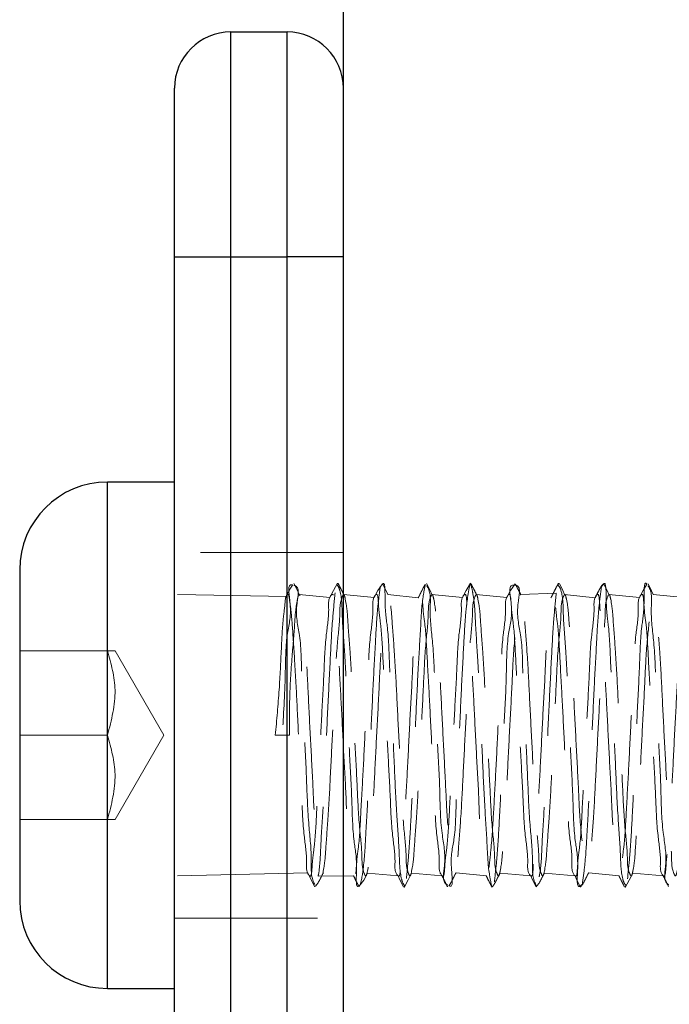
# Model space of a CAD drawing. Units: millimetres. Extents: x 0 to 842, y 0 to 595.
# Drawn here: x 433 to 445, y 312 to 330 of the extents above; entities that cross this region are included whole.
import ezdxf

# ---------------------------------------------------------------- set-up
doc = ezdxf.new("R2010")
doc.units = ezdxf.units.MM
doc.header["$LTSCALE"] = 20
doc.linetypes.add('HIDDEN', pattern=[0.1905, 0.127, -0.0635])

msp = doc.modelspace()

# ---------------------------------------------------------------- linework, layer by layer
at = {"color": 7, "linetype": 'Continuous', "lineweight": 25}
for p, q in [((439.0774174, 301.5669825), (439.0774174, 342.0000764)), ((437.0774133, 325.5000802), (437.0774133, 329.5000734)), ((437.0774133, 329.5000734), (438.0774302, 329.5000734)), ((438.0774302, 325.5000802), (438.0774302, 329.5000734)), ((436.0774262, 325.5000802), (436.0774262, 328.5000714)), ((436.0774262, 325.5000802), (437.0774133, 325.5000802)), ((436.0774262, 301.5525582), (436.0774262, 325.5000802)), ((437.0820029, 301.539624), (437.0774133, 325.5000802)), ((437.0774133, 325.5000802), (438.0774302, 325.5000802)), ((438.076417, 301.5444371), (438.0774302, 325.5000802)), ((439.0774174, 325.5000802), (438.0774302, 325.5000802)), ((436.0774262, 321.5000721), (434.8874195, 321.5000721)), ((433.3274169, 319.9400696), (433.3274169, 314.0600714)), ((434.8874195, 312.5000688), (436.0774262, 312.5000688))]:
    msp.add_line(p, q, dxfattribs=at)
at = {"color": 7, "linetype": 'HIDDEN', "lineweight": 18}
for p, q in [((437.0774133, 325.5000802), (437.0774133, 329.5000734)), ((438.0774302, 325.5000802), (438.0774302, 329.5000734)), ((436.0774262, 325.5000802), (437.0774133, 325.5000802)), ((437.0820029, 301.539624), (437.0774133, 325.5000802)), ((437.0774133, 325.5000802), (438.0774302, 325.5000802)), ((437.0774133, 325.5000802), (437.0820327, 301.539624)), ((437.0774133, 325.5000802), (437.0820327, 301.539624)), ((438.0774302, 325.5000802), (438.0731387, 301.5443924)), ((438.0774302, 325.5000802), (438.0731387, 301.5443924)), ((438.076417, 301.5444371), (438.0774302, 325.5000802)), ((439.0774174, 325.5000802), (438.0774302, 325.5000802)), ((434.8874195, 318.5065779), (434.8874195, 321.5000721)), ((434.8874195, 321.5000721), (434.8874195, 318.5065779)), ((439.0774174, 320.2500733), (436.0774262, 320.2500733)), ((438.1990535, 319.6640852), (438.1990535, 319.6640852)), ((438.9715595, 319.7043332), (438.9647646, 319.6763935)), ((439.7493703, 319.6575436), (439.7317274, 319.6352216)), ((440.5561788, 319.6576032), (440.5561788, 319.6576032)), ((441.3366122, 319.7029325), (441.3206382, 319.6587058)), ((442.899297, 319.7038117), (442.8898199, 319.6634444)), ((443.6763627, 319.654921), (443.659435, 319.6310046)), ((444.4880588, 319.6529093), (444.4880588, 319.6529093)), ((438.0709929, 319.4686266), (436.1274345, 319.5000681)), ((438.8379557, 319.448525), (438.2929904, 319.5000681)), ((439.6227701, 319.4469454), (439.0786989, 319.5000681)), ((440.4054983, 319.4407764), (439.8644073, 319.5000681)), ((441.1938293, 319.4462302), (440.6501157, 319.5000681)), ((441.9811768, 319.4491061), (441.4358241, 319.5000681)), ((442.8570671, 319.5241037), (442.2215326, 319.5000681)), ((443.5494943, 319.4432947), (443.007241, 319.5000681)), ((444.3382723, 319.4490316), (443.7929494, 319.5000681)), ((445.1221032, 319.4456937), (444.5786877, 319.5000681)), ((434.8874195, 318.500081), (433.3274169, 318.500081)), ((434.8874195, 318.500081), (435.0214107, 318.500081)), ((434.8874195, 318.500081), (435.0214107, 318.500081)), ((435.8874364, 317.0000705), (435.0214107, 318.500081)), ((434.8874195, 317.0000705), (433.3274169, 317.0000705)), ((435.0214107, 315.5000749), (435.8874364, 317.0000705)), ((437.8673537, 317.0000705), (438.1173356, 317.0000705)), ((433.3274169, 315.5000749), (434.8874195, 315.5000749)), ((435.0214107, 315.5000749), (434.8874195, 315.5000749)), ((434.8874195, 315.4970946), (434.8874195, 312.5058504)), ((434.8874195, 315.4970946), (434.8874195, 312.5000688)), ((436.1274345, 314.5000729), (438.4431345, 314.5552817)), ((438.6277897, 314.4950363), (439.2631454, 314.5000729)), ((439.5035012, 314.5507964), (440.0488539, 314.5000729)), ((440.289597, 314.551467), (440.8345623, 314.5000729)), ((441.0783453, 314.5577105), (441.6202707, 314.5000729)), ((441.8605668, 314.5506474), (442.406009, 314.5000729)), ((442.6467819, 314.5515266), (443.1917174, 314.5000729)), ((443.4355004, 314.5576807), (443.9774258, 314.5000729)), ((444.2176325, 314.5505133), (444.763164, 314.5000729)), ((438.5696752, 314.3457117), (438.5696752, 314.3457117)), ((439.3776162, 314.34069), (439.3540723, 314.3103066)), ((440.1635332, 314.3309745), (440.1540859, 314.295167)), ((440.9287972, 314.3384102), (440.9287972, 314.3384102)), ((441.7110188, 314.3107834), (441.7167706, 314.3002781)), ((443.3215959, 314.3520149), (443.3094366, 314.3424484)), ((444.0918071, 314.3314811), (444.0818233, 314.2951074)), ((444.8543591, 314.3415096), (444.8543591, 314.3415096)), ((436.0774262, 313.7500676), (439.0774174, 313.7500676))]:
    msp.add_line(p, q, dxfattribs=at)
at = {"color": 8, "linetype": 'Continuous', "lineweight": 25}
for p, q in [((434.8874195, 317.0000705), (434.8874195, 321.5000721)), ((434.8874195, 312.5000688), (434.8874195, 317.0000705))]:
    msp.add_line(p, q, dxfattribs=at)
at = {"color": 7, "linetype": 'HIDDEN', "lineweight": 18, "flags": 128}
for points in [[(438.2929904, 319.5000681), (438.2619662, 319.5726367), (438.1989641, 319.6960333)], [(438.9715595, 319.7043332), (438.9014347, 319.5728007), (438.8379557, 319.448525)], [(439.7736294, 319.689432), (439.6861298, 319.5710125), (439.6227701, 319.4469454)], [(439.8644073, 319.5000681), (439.8367209, 319.5658865), (439.7736294, 319.689432)], [(440.6501157, 319.5000681), (440.6190319, 319.5728007), (440.5560298, 319.6962121)], [(441.3366122, 319.7029325), (441.257338, 319.5705655), (441.1938293, 319.4462302)], [(442.1307845, 319.6894469), (442.0445962, 319.5732775), (441.9811768, 319.4491061)], [(443.007241, 319.5000681), (442.9760976, 319.5729497), (442.9130955, 319.6963611)], [(443.7929494, 319.5000681), (443.762253, 319.5721599), (443.6991317, 319.6957948)], [(444.4651706, 319.6865114), (444.4017215, 319.5732775), (444.3382723, 319.4490316)], [(444.5786877, 319.5000681), (444.5510013, 319.5659461), (444.4879098, 319.6894767)], [(438.4431345, 314.5552817), (438.5064645, 314.4312444), (438.5698242, 314.3071624)], [(439.3540723, 314.3103066), (439.4404991, 314.4274297), (439.5035012, 314.5507964)], [(440.0488539, 314.5000729), (440.0794311, 314.4283238), (440.1429398, 314.3039587)], [(440.1540859, 314.295167), (440.2264757, 314.4278767), (440.289597, 314.551467)], [(442.406009, 314.5000729), (442.4351556, 314.4310358), (442.4986644, 314.3066409)], [(443.1917174, 314.5000729), (443.2233078, 314.4266101), (443.286757, 314.3023642)], [(444.0818233, 314.2951074), (444.1546304, 314.4271317), (444.2176325, 314.5505133)]]:
    msp.add_lwpolyline(points, dxfattribs=at)
at = {"color": 7, "linetype": 'Continuous', "lineweight": 25}
for centre, radius, start, end in [((437.0774399, 328.5000598), 1.0000137, 90.00152125, 179.99933252), ((438.0774037, 328.5000598), 1.0000137, 0.00066748, 89.99847875), ((434.8874453, 319.9400437), 1.5600285, 90.00095095, 179.99904905), ((434.8874453, 314.0600973), 1.5600285, 180.00095095, 269.99904905)]:
    msp.add_arc(centre, radius, start, end, dxfattribs=at)
at = {"color": 7, "linetype": 'HIDDEN', "lineweight": 18}
for points, knots in [([(440.1635332, 314.3309745), (440.1317426, 314.3694579), (440.0772929, 314.5438727), (440.0729586, 314.9567222), (440.0187229, 315.6030131), (439.984759, 316.4093438), (439.9445307, 317.2910263), (439.8998549, 318.1034755), (439.8763556, 318.9021658), (439.805116, 319.22306), (439.821822, 319.7590754), (439.7579903, 319.6696233), (439.7493703, 319.6575436)], [0, 0, 0, 0, 0.0204578843, 0.101096561, 0.2259737103, 0.3811126358, 0.5490413271, 0.7108222506, 0.8482038255, 0.9457342431, 0.9926718459, 1, 1, 1, 1]), ([(444.0918071, 314.3314811), (444.0585812, 314.3759399), (444.0058209, 314.5523873), (444.0002432, 314.9677165), (443.9466735, 315.6184811), (443.912467, 316.4271843), (443.8720595, 317.3094041), (443.8283397, 318.1200777), (443.8020112, 318.9150179), (443.7373817, 319.2325067), (443.7445021, 319.7625668), (443.6852616, 319.6689792), (443.6763627, 319.654921)], [0, 0, 0, 0, 0.02026128141, 0.10193748693, 0.22764679704, 0.38329243678, 0.55133363923, 0.71281354413, 0.84951950002, 0.94608412047, 0.99190101838, 1, 1, 1, 1]), ([(444.4651706, 319.6865114), (444.4640686, 319.6881654), (444.4165459, 319.7594903), (444.4289606, 319.2144566), (444.3600004, 318.9299126), (444.3358637, 318.1217776), (444.2908389, 317.3170692), (444.2529046, 316.4331037), (444.2113834, 315.6256085), (444.1771667, 314.9697797), (444.139081, 314.596534), (444.1240532, 314.4492599)], [0, 0, 0, 0, 0.0011092785, 0.0478368606, 0.1468203319, 0.2871684339, 0.4530920707, 0.6258823289, 0.7860545843, 0.9155821367, 1, 1, 1, 1]), ([(438.1762249, 319.6698966), (438.1738341, 319.6705429), (438.0753433, 319.6971656), (438.1798857, 319.1837445), (438.0518427, 318.8086891), (438.0496313, 317.948548), (438.0138395, 317.3559539), (437.9923446, 317.0000705)], [0, 0, 0, 0, 0.0027261175, 0.1123046775, 0.3232180465, 0.5935573774, 1, 1, 1, 1]), ([(438.1762249, 319.6698966), (438.1551269, 319.6500969), (438.1128197, 319.5672105), (438.0704883, 319.4843364), (438.0493267, 319.4429072)], [0, 0, 0, 0, 0.5000950734, 1, 1, 1, 1]), ([(438.5696752, 314.3457117), (438.5625474, 314.3589236), (438.4950564, 314.4840236), (438.52326, 314.8552578), (438.449253, 315.4500201), (438.4232584, 316.235119), (438.3826237, 317.1046587), (438.3304696, 317.9479574), (438.3316411, 318.7353135), (438.1981479, 319.1979545), (438.3108094, 319.6379785), (438.2032308, 319.6631093), (438.1990535, 319.6640852)], [0, 0, 0, 0, 0.0083933117, 0.079474363, 0.1976307785, 0.3496383286, 0.5184127897, 0.6849848802, 0.830584171, 0.9388131422, 0.9976240967, 1, 1, 1, 1]), ([(439.3776162, 314.34069), (439.3685411, 314.3313092), (439.2913603, 314.2515276), (439.3316266, 314.7927457), (439.2443984, 315.1282805), (439.227696, 315.9315644), (439.1807243, 316.748902), (439.1408563, 317.6291287), (439.1078615, 318.4306897), (439.0509987, 319.0670404), (439.0513348, 319.4688077), (438.9951884, 319.6327207), (438.9647646, 319.6763935)], [0, 0, 0, 0, 0.006591964, 0.0560630317, 0.1558895773, 0.295049513, 0.4578858792, 0.6260262375, 0.7805097874, 0.9039411077, 0.9825187289, 1, 1, 1, 1]), ([(439.0786989, 319.5000681), (439.0899621, 319.4899094), (439.0478692, 319.5723067), (439.0058004, 319.6547163), (438.9847619, 319.6959289)], [0, 0, 0, 0, 0.4999043812, 1, 1, 1, 1]), ([(439.7317274, 319.6352216), (439.7165595, 319.5182542), (439.6752078, 319.19937), (439.6440822, 318.6118659), (439.602095, 317.8438414), (439.5628276, 316.980343), (439.5237453, 316.1190436), (439.4815475, 315.3574691), (439.45102, 314.7797713), (439.4091034, 314.4686794), (439.3776162, 314.34069)], [0, 0, 0, 0, 0.0668515474, 0.1822549846, 0.3333114496, 0.5030148898, 0.6722876921, 0.8220871709, 0.9355466704, 1, 1, 1, 1]), ([(440.5323667, 319.682801), (440.5177697, 319.6077716), (440.4703349, 319.3639556), (440.4476176, 318.8700179), (440.4024728, 318.1649497), (440.3647744, 317.3270761), (440.3247204, 316.4526858), (440.2836918, 315.6402402), (440.2492765, 314.9807982), (440.2113153, 314.6042652), (440.196286, 314.4551906)], [0, 0, 0, 0, 0.0437230263, 0.1420824876, 0.2822694648, 0.4485204638, 0.6220820167, 0.7833800353, 0.9142371119, 1, 1, 1, 1]), ([(440.5323667, 319.682801), (440.5112493, 319.6478267), (440.468965, 319.5649934), (440.4266505, 319.4821755), (440.4054983, 319.4407764)], [0, 0, 0, 0, 0.5001189108, 1, 1, 1, 1]), ([(440.9287972, 314.3384102), (440.9238399, 314.3411578), (440.8224857, 314.3973346), (440.9199367, 314.8001531), (440.7981793, 315.3052405), (440.7937519, 316.0853454), (440.7438151, 316.9361614), (440.7015424, 317.8019109), (440.678977, 318.5832083), (440.5973667, 319.1636329), (440.6370924, 319.5325525), (440.5632039, 319.6467459), (440.5561788, 319.6576032)], [0, 0, 0, 0, 0.0031478069, 0.0643581069, 0.17455657, 0.3214626868, 0.4885303847, 0.6569343489, 0.8077625548, 0.9240452547, 0.992778411, 1, 1, 1, 1]), ([(441.3206382, 319.6587058), (441.279303, 319.4498646), (441.2401511, 319.0963177), (441.2069906, 318.4649545), (441.1647905, 317.6711885), (441.1288124, 316.791754), (441.0771417, 315.9707509), (441.072376, 315.1591559), (440.9571259, 314.8154981), (441.0368531, 314.2747018), (440.9536634, 314.3239227), (440.9522219, 314.3247756)], [0, 0, 0, 0, 0.0778162442, 0.2020419096, 0.3587966686, 0.5304368489, 0.6976130323, 0.8414608581, 0.9457938774, 0.9990606792, 1, 1, 1, 1]), ([(441.4358241, 319.5000681), (441.447147, 319.4898498), (441.4050541, 319.5722471), (441.3629853, 319.6546567), (441.3419468, 319.6958693)], [0, 0, 0, 0, 0.4999043812, 1, 1, 1, 1]), ([(441.7110188, 314.3107834), (441.697803, 314.388658), (441.6494942, 314.6083592), (441.6312572, 315.0738176), (441.5840484, 315.7616419), (441.5476495, 316.5912653), (441.5057245, 317.4661463), (441.4699025, 318.2893863), (441.4212929, 318.9645665), (441.4059083, 319.4158108), (441.3553013, 319.6240842), (441.342066, 319.6785542)], [0, 0, 0, 0, 0.03405800811, 0.125628685, 0.25927397398, 0.41998062892, 0.58962396821, 0.74906319626, 0.88033304531, 0.96870337275, 1, 1, 1, 1]), ([(442.1308441, 319.6651729), (442.1041588, 319.66797), (441.9991368, 319.680725), (442.1097618, 319.1904494), (441.9757315, 318.7814115), (441.97815, 317.9826832), (441.9241832, 317.1492634), (441.888934, 316.2744813), (441.8463949, 315.4885491), (441.8139162, 314.870666), (441.7741192, 314.527729), (441.7590005, 314.3974486)], [0, 0, 0, 0, 0.0021103231, 0.0588301072, 0.1658935248, 0.3114053316, 0.4789804362, 0.6497262601, 0.8044165232, 0.9256985433, 1, 1, 1, 1]), ([(442.2215326, 319.5000681), (442.2358854, 319.4836013), (442.1938321, 319.565929), (442.1518031, 319.648269), (442.1307845, 319.6894469)], [0, 0, 0, 0, 0.4999042965, 1, 1, 1, 1]), ([(442.4986644, 314.3066409), (442.490963, 314.3601545), (442.4255073, 314.490233), (442.4490243, 314.8638404), (442.3779841, 315.4643702), (442.350688, 316.2513489), (442.3106168, 317.1229374), (442.2577114, 317.962327), (442.2607264, 318.7552142), (442.1236817, 319.1939132), (442.2398919, 319.6555814), (442.1336093, 319.6649297), (442.1308441, 319.6651729)], [0, 0, 0, 0, 0.0093602906, 0.0814464083, 0.2003956049, 0.3529550977, 0.5219663247, 0.6883764224, 0.833416074, 0.9407569253, 0.998458655, 1, 1, 1, 1]), ([(442.899297, 319.7038117), (442.868842, 319.6488298), (442.8266005, 319.5660694), (442.7843226, 319.4833276), (442.7631898, 319.4419685)], [0, 0, 0, 0, 0.5001428238, 1, 1, 1, 1]), ([(443.3094366, 314.3424484), (443.2988872, 314.3332009), (443.2130016, 314.2579142), (443.2643029, 314.7965657), (443.1700205, 315.1441832), (443.1561549, 315.9470552), (443.1083225, 316.7671855), (443.0685113, 317.6461757), (443.0360668, 318.4453924), (442.9778861, 319.0770675), (442.9805697, 319.4745903), (442.9232871, 319.6342796), (442.8898199, 319.6634444)], [0, 0, 0, 0, 0.0070857327, 0.057687092, 0.158464205, 0.2982716375, 0.4613696418, 0.6293667274, 0.7833288862, 0.9059576506, 0.9835617234, 1, 1, 1, 1]), ([(443.659435, 319.6310046), (443.6442739, 319.5121774), (443.6031669, 319.1899969), (443.5718248, 318.598355), (443.5298825, 317.8275939), (443.490654, 316.9630107), (443.4515208, 316.1024718), (443.4092422, 315.3436196), (443.3790294, 314.7702916), (443.3368011, 314.4627511), (443.3215959, 314.3520149)], [0, 0, 0, 0, 0.06790043048, 0.18410102854, 0.3356874827, 0.50562628308, 0.67477234137, 0.82405280939, 0.93664667732, 1, 1, 1, 1]), ([(443.6991317, 319.6957948), (443.6553447, 319.6505437), (443.6130206, 319.5676309), (443.5706664, 319.4847335), (443.5494943, 319.4432947)], [0, 0, 0, 0, 0.5001187978, 1, 1, 1, 1]), ([(444.8543591, 314.3415096), (444.8501432, 314.3444797), (444.7545262, 314.4118409), (444.8439165, 314.8020609), (444.7279181, 315.3218633), (444.7207843, 316.1002178), (444.6720157, 316.9537615), (444.6286715, 317.8179622), (444.6085126, 318.5982974), (444.5214569, 319.171066), (444.5690903, 319.5383909), (444.4935914, 319.6450903), (444.4880588, 319.6529093)], [0, 0, 0, 0, 0.0028782294, 0.0652773686, 0.1765258962, 0.3242360215, 0.4918438181, 0.6604841782, 0.8111368697, 0.9268330964, 0.9946382943, 1, 1, 1, 1]), ([(437.8673537, 317.0000705), (437.8926531, 317.2706407), (437.9404898, 317.7822398), (437.9720159, 318.4843874), (437.9986455, 319.0259609), (438.0401185, 319.3228666), (438.0493267, 319.4429072)], [0, 0, 0, 0, 0.33401827078, 0.63156781942, 0.86418793384, 1, 1, 1, 1]), ([(438.0709929, 319.4686266), (438.0755867, 319.4812452), (438.0999338, 319.5481239), (438.1535705, 319.178828), (438.1700419, 318.9330701), (438.2180454, 318.2522588), (438.2545595, 317.5322435), (438.2935895, 316.7149853), (438.3398318, 315.9437351), (438.359559, 315.2797174), (438.438451, 314.8319797), (438.4121387, 314.5694864), (438.5097827, 314.4636555), (438.5272123, 314.8193685), (438.5740322, 315.0681989), (438.6064896, 315.7474355), (438.6488152, 316.4680388), (438.6860689, 317.2851198), (438.732775, 318.056408), (438.752382, 318.720439), (438.8313414, 319.1681323), (438.8049567, 319.4306968), (438.9026544, 319.5364614), (438.9200463, 319.1808107), (438.9668994, 318.9319562), (438.9993388, 318.2527393), (439.0416706, 317.5321302), (439.0789245, 316.7150532), (439.1256232, 315.9437565), (439.1452528, 315.2797436), (439.2241643, 314.8319954), (439.1978436, 314.5694903), (439.2954911, 314.4636555), (439.3129208, 314.8193685), (439.3597401, 315.0681989), (439.3922011, 315.7474353), (439.434509, 316.4680401), (439.4718354, 317.2851172), (439.5184519, 318.0564112), (439.5381469, 318.7204354), (439.6170437, 319.1681337), (439.5906652, 319.4306969), (439.6883628, 319.5364613), (439.7057561, 319.1807939), (439.7526046, 318.9319368), (439.7850512, 318.25271), (439.8273636, 317.5321038), (439.8646913, 316.715036), (439.9113014, 315.9437335), (439.9310149, 315.2797322), (440.0098664, 314.831983), (439.983552, 314.5694909), (440.0811959, 314.4636589), (440.0986353, 314.8193561), (440.1454446, 315.0681808), (440.1779115, 315.7474102), (440.2202169, 316.4680103), (440.2575437, 317.2850874), (440.3041615, 318.0563862), (440.3238532, 318.7204159), (440.4027553, 319.1681231), (440.3763701, 319.4306929), (440.4740712, 319.5364614), (440.4914639, 319.1808023), (440.5383143, 318.9319465), (440.5707594, 318.2527249), (440.6130714, 317.5321132), (440.6504044, 316.715044), (440.6969923, 315.9437278), (440.7167703, 315.2797661), (440.7954852, 314.8319291), (440.7693556, 314.5695547), (440.86687, 314.4636161), (440.8844546, 314.8194161), (440.9310892, 315.0681722), (440.963645, 315.7474462), (441.0059161, 316.4680374), (441.0432595, 317.2851149), (441.0898517, 318.0564216), (441.1096089, 318.7204065), (441.1883708, 319.1681933), (441.1621771, 319.4306324), (441.2597418, 319.5365008), (441.2772878, 319.1807649), (441.3239646, 318.9319588), (441.3564421, 318.2528823), (441.3990218, 317.5313983), (441.4351221, 316.7179904), (441.4860061, 315.9340288), (441.4934762, 315.3062648), (441.5991999, 314.7789636), (441.5361159, 314.6252868), (441.6192749, 314.4941206), (441.620261, 314.5001915), (441.6202707, 314.5002517)], [0, 0, 0, 0, 0.0007559734, 0.0040066601, 0.0130593083, 0.0269680565, 0.0441754899, 0.0627436531, 0.0805793232, 0.0956727585, 0.1063292909, 0.111382387, 0.1117828137, 0.1150333114, 0.1240859596, 0.1379947077, 0.1552021412, 0.1737703043, 0.1916059745, 0.2066994098, 0.2173559422, 0.2224093618, 0.2228095531, 0.2260597355, 0.2351120562, 0.2490208043, 0.2662282378, 0.2847964009, 0.3026320711, 0.3177255064, 0.3283823667, 0.3334357864, 0.3338362131, 0.3370867108, 0.346139359, 0.3600481071, 0.3772555406, 0.3958237368, 0.4136593725, 0.4287528485, 0.4394093233, 0.4444627429, 0.4448629342, 0.4481131165, 0.4571660922, 0.4710748403, 0.4882822738, 0.5068501412, 0.5246857769, 0.5397795815, 0.5504357283, 0.5554891479, 0.5558895746, 0.559139757, 0.5681924051, 0.5821008248, 0.5993082583, 0.6178764545, 0.6357120902, 0.6508058948, 0.6614623696, 0.6665161127, 0.666916304, 0.6701664864, 0.6792191346, 0.6931278827, 0.7103353162, 0.7289035124, 0.7467391481, 0.7618326241, 0.7724890989, 0.7775426401, 0.7779426069, 0.7811932937, 0.790245874, 0.8041546222, 0.8213620556, 0.8399302518, 0.8577658875, 0.8728593636, 0.8835158383, 0.8885693795, 0.8889691107, 0.8922194821, 0.9012717349, 0.9151804831, 0.9323879165, 0.950955784, 0.9687914197, 0.9838852243, 0.994542027, 0.9995955682, 0.9999959949, 1, 1, 1, 1]), ([(438.1173356, 317.0000705), (438.1172347, 317.2141451), (438.1170132, 317.6844368), (438.1575363, 318.3350754), (438.2152272, 318.9707248), (438.2235655, 319.2410415), (438.2882754, 319.5516091), (438.3624735, 319.2913751), (438.3634321, 319.01843), (438.4202002, 318.4198252), (438.4524703, 317.7126359), (438.4936017, 316.9066467), (438.5367841, 316.1131272), (438.5641598, 315.4308483), (438.6298851, 314.89391), (438.6183264, 314.6404874), (438.6944621, 314.4678312), (438.7497213, 314.7290734), (438.7600358, 314.9681392), (438.8114672, 315.5860641), (438.8458515, 316.2855944), (438.8863127, 317.0940227), (438.9296619, 317.8868946), (438.9570375, 318.5693043), (439.022675, 319.106254), (439.011264, 319.3596206), (439.0873017, 319.5323102), (439.1426042, 319.2710665), (439.1528705, 319.0320289), (439.2043302, 318.4140982), (439.2387039, 317.7145777), (439.2791633, 316.906147), (439.3225314, 316.1132735), (439.3498487, 315.4308495), (439.415622, 314.8939155), (439.4040744, 314.6405156), (439.4801969, 314.4678279), (439.5353931, 314.7290879), (439.5457688, 314.9681312), (439.5971653, 315.5860676), (439.6315633, 316.2855931), (439.6720206, 317.0940237), (439.7153694, 317.8868978), (439.7427504, 318.569317), (439.8084813, 319.1062378), (439.7969141, 319.3596469), (439.8730534, 319.5323044), (439.9282531, 319.2710589), (439.9386114, 319.0320125), (439.9900737, 318.4140769), (440.0244029, 317.7145461), (440.064865, 316.9061163), (440.1082739, 316.1132504), (440.1355968, 315.4308277), (440.2013365, 314.8939076), (440.1897683, 314.6404941), (440.2659076, 314.4678365), (440.3211057, 314.7290745), (440.3314674, 314.9681185), (440.3829267, 315.586044), (440.4172578, 316.2855699), (440.4577195, 317.0939999), (440.5011279, 317.8868707), (440.5284503, 318.5692985), (440.594193, 319.1062231), (440.58262, 319.359641), (440.6587618, 319.5323044), (440.7139599, 319.2710665), (440.7243212, 319.0320224), (440.7757841, 318.4140918), (440.8100988, 317.71456), (440.8506259, 316.9061283), (440.8939699, 316.1132544), (440.9213073, 315.430827), (440.9870452, 314.8939095), (440.975476, 314.6404916), (441.051619, 314.4678326), (441.1068048, 314.7290912), (441.117182, 314.9681339), (441.1686349, 315.5860756), (441.2029542, 316.2856103), (441.2434794, 317.0940375), (441.2868243, 317.8869066), (441.3141625, 318.5693278), (441.3798966, 319.1062436), (441.3683335, 319.3596527), (441.4444702, 319.5323044), (441.4996683, 319.2710664), (441.5100292, 319.0320262), (441.5614935, 318.4141019), (441.5958063, 317.7145746), (441.6363375, 316.9061495), (441.6796665, 316.1132698), (441.7070521, 315.4308603), (441.7726724, 314.8938937), (441.7612882, 314.6405417), (441.8373085, 314.467822), (441.8926121, 314.7290857), (441.9028239, 314.9681344), (441.9543721, 315.5860642), (441.988653, 316.2855959), (442.0291906, 317.094022), (442.0725318, 317.8868984), (442.0998729, 318.5693138), (442.1655983, 319.1062504), (442.1541263, 319.3596251), (442.2301683, 319.5323141), (442.2854604, 319.271052), (442.2956821, 319.0320087), (442.3472249, 318.4140758), (442.3815064, 317.7145452), (442.4220508, 316.9061143), (442.4653661, 316.1132354), (442.492782, 315.430826), (442.5584451, 314.8938874), (442.5469814, 314.6405184), (442.6230195, 314.4678307), (442.678324, 314.7290722), (442.6885301, 314.9681207), (442.7400818, 315.5860488), (442.7743598, 316.2855813), (442.8149046, 317.0940066), (442.8582211, 317.8868856), (442.8856363, 318.5692997), (442.9512992, 319.1062491), (442.9398356, 319.3596226), (443.0158737, 319.5323102), (443.0711781, 319.2710687), (443.0813859, 319.0320203), (443.132925, 318.414091), (443.16727, 317.7145621), (443.2077293, 316.9061316), (443.2511312, 316.1132582), (443.2784799, 315.4308391), (443.3441553, 314.8938938), (443.332689, 314.6405159), (443.4087309, 314.4678268), (443.4640247, 314.7290965), (443.4742445, 314.9681421), (443.5257772, 315.586081), (443.5601249, 316.2856082), (443.6005833, 317.0940391), (443.6439854, 317.8869129), (443.6713343, 318.5693257), (443.7370068, 319.1062637), (443.7255466, 319.3596284), (443.8015821, 319.5323102), (443.8568865, 319.2710687), (443.8670944, 319.0320203), (443.9186334, 318.414091), (443.9529784, 317.7145621), (443.9934377, 316.9061317), (444.0368396, 316.1132579), (444.0641886, 315.43084), (444.1298631, 314.8938919), (444.1183982, 314.6405184), (444.1944363, 314.4678307), (444.2497407, 314.7290723), (444.2599485, 314.9681207), (444.3114878, 315.5860499), (444.3458319, 316.2855791), (444.3862949, 317.0940083), (444.4296836, 317.8868864), (444.4570721, 318.5692915), (444.5226535, 319.1062712), (444.5113342, 319.3595946), (444.587282, 319.5323186), (444.6426027, 319.2710321), (444.6528532, 319.0320254), (444.7043206, 318.4140668), (444.7386938, 317.7145499), (444.779145, 316.9061117), (444.8225468, 316.1132358), (444.8498991, 315.4308306), (444.9155672, 314.8938714), (444.9041877, 314.6405445), (444.9801365, 314.4678224), (445.0354566, 314.7291088), (445.0457077, 314.9681155), (445.097174, 315.5860688), (445.1315492, 316.285586), (445.1719979, 317.0940192), (445.2154021, 317.8869004), (445.2427528, 318.5693043), (445.3084208, 319.1062714), (445.2970427, 319.359594), (445.3729877, 319.5323146), (445.4283201, 319.2710488), (445.4385553, 319.0320407), (445.4900325, 318.4140932), (445.5244003, 317.7145792), (445.564857, 316.9061467), (445.6082426, 316.1132697), (445.6356464, 315.4308612), (445.7013016, 314.8938952), (445.6898539, 314.6405442), (445.7658827, 314.4678235), (445.8211094, 314.7291056), (445.831453, 314.9681193), (445.88287, 315.5860724), (445.9172483, 316.2855927), (445.9577617, 317.0940272), (446.0010856, 317.886906), (446.0284991, 318.569318), (446.0941649, 319.1062627), (446.082696, 319.3596241), (446.1587392, 319.5323088), (446.213969, 319.2710412), (446.2243031, 319.0320254), (446.275725, 318.4140745), (446.3101032, 317.7145532), (446.3506146, 316.9061237), (446.3939415, 316.1132401), (446.4213508, 315.4308327), (446.4870216, 314.893884), (446.4755476, 314.6405227), (446.5515934, 314.4678322), (446.6068216, 314.7290922), (446.617159, 314.9681056), (446.6685788, 315.5860517), (446.702957, 316.2855679), (446.7434702, 317.0939975), (446.7867942, 317.8868805), (446.814208, 318.5692998), (446.8798712, 319.1062491), (446.8684076, 319.3596226), (446.9444456, 319.5323102), (446.9997514, 319.2710611), (447.0099616, 319.0320152), (447.0614561, 318.4140847), (447.0958025, 317.714561), (447.1363296, 316.90613), (447.1796371, 316.1132471), (447.2070924, 315.4308455), (447.2726613, 314.8938697), (447.2613437, 314.6405464), (447.3372911, 314.4678224), (447.3926144, 314.7291067), (447.4028036, 314.9681204), (447.4543652, 315.5860701), (447.4886384, 316.2855943), (447.529189, 317.094026), (447.5724897, 317.8869091), (447.5999479, 318.5693093), (447.6655126, 319.1062834), (447.6542013, 319.3595979), (447.7301424, 319.5323146), (447.7854779, 319.2710509), (447.7956513, 319.0320359), (447.8472222, 318.4141026), (447.8814921, 317.7145858), (447.9220437, 316.9061601), (447.965343, 316.1132704), (447.9928059, 315.4308701), (448.0583575, 314.8938745), (448.0470676, 314.6405703), (448.1229943, 314.4678176), (448.1783284, 314.7291034), (448.1885084, 314.9681226), (448.2400744, 315.5860638), (448.2743476, 316.2855846), (448.3148946, 317.0940115), (448.358208, 317.8868928), (448.3856282, 318.5692991), (448.4512833, 319.1062651), (448.4399057, 319.3595965), (448.5158541, 319.5323185), (448.5711767, 319.2710343), (448.5813667, 319.0320205), (448.6329268, 318.4140708), (448.6672055, 317.7145469), (448.707733, 316.9061182), (448.7511159, 316.1132403), (448.7784713, 315.4308366), (448.8441383, 314.8938695), (448.8327606, 314.6405469), (448.9087053, 314.4678263), (448.9640402, 314.7290899), (448.9742148, 314.9681089), (449.025783, 315.5860485), (449.0600595, 316.2855697), (449.1005875, 317.0939928), (449.1439696, 317.8868708), (449.1713273, 318.5692842), (449.2369921, 319.1062626), (449.2256148, 319.359594), (449.3015595, 319.5323146), (449.3568944, 319.271051), (449.367069, 319.032032), (449.4186373, 318.4140925), (449.4529136, 317.7145712), (449.4934423, 316.9061431), (449.5368228, 316.1132653), (449.564182, 315.4308508), (449.6298471, 314.8938803), (449.6184681, 314.6405445), (449.6944168, 314.4678224), (449.749737, 314.7291088), (449.7599866, 314.9681156), (449.8114653, 315.586073), (449.8457761, 316.2855933), (449.8862942, 317.0940278), (449.9296774, 317.8869057), (449.9570363, 318.5693141), (450.0226986, 319.1062772), (450.0113256, 319.3595999), (450.0872681, 319.5323146), (450.1426005, 319.2710488), (450.1528357, 319.0320408), (450.2043127, 318.4140932), (450.2386814, 317.7145791), (450.2791343, 316.9061469), (450.3225337, 316.1132696), (450.3498956, 315.4308637), (450.4155391, 314.8938841), (450.4041976, 314.6405641), (450.480118, 314.4678162), (450.5355232, 314.729078), (450.5456451, 314.9681218), (450.5971849, 315.5860478), (450.6315294, 316.2855685), (450.6719926, 317.093993), (450.715379, 317.8868735), (450.7427748, 318.5692763), (450.8083407, 319.1062813), (450.7971192, 319.3595703), (450.8729658, 319.5323244), (450.9283929, 319.2710344), (450.9384883, 319.0320232), (450.9900436, 318.4140725), (451.0243821, 317.7145595), (451.0648478, 316.9061275), (451.1082322, 316.1132476), (451.135629, 315.4308494), (451.2011951, 314.8938552), (451.1899734, 314.6405706), (451.26582, 314.4678165), (451.3212472, 314.7291066), (451.3313421, 314.9681139), (451.3828986, 315.5860583), (451.4172366, 316.2855664), (451.4576999, 317.0939991), (451.5010942, 317.8868811), (451.528462, 318.5692927), (451.594094, 319.106272), (451.5827705, 319.3595921), (451.6587143, 319.5323146), (451.7140495, 319.2710509), (451.7242312, 319.032037), (451.775738, 318.4140996), (451.8100957, 317.7145886), (451.8505526, 316.9061622), (451.893948, 316.1132784), (451.9213207, 315.4308719), (451.9869366, 314.8938758), (451.9756394, 314.6405703), (452.0515662, 314.4678176), (452.1069003, 314.7291034), (452.1170807, 314.9681226), (452.1686446, 315.5860693), (452.2029309, 316.2855935), (452.2434166, 317.0940232), (452.2867838, 317.8869028), (452.3142235, 318.5692996), (452.3797957, 319.1062776), (452.3684791, 319.3595921), (452.4444227, 319.5323146), (452.4997583, 319.271051), (452.5099325, 319.0320321), (452.5614992, 318.4140924), (452.5957853, 317.7145721), (452.6362715, 316.9061426), (452.6796369, 316.1132629), (452.7070786, 315.430861), (452.7726522, 314.8938779), (452.7613305, 314.6405547), (452.8372771, 314.4678263), (452.8926103, 314.7290921), (452.9028431, 314.9681002), (452.9543326, 315.5860412), (452.9886348, 316.2855543), (453.0291756, 317.0939816), (453.0724795, 317.8868686), (453.0999362, 318.5692763), (453.1655017, 319.1062596), (453.1541905, 319.3595906), (453.2301293, 319.532316), (453.2855401, 319.2710612), (453.2956462, 319.0320167), (453.347209, 318.4140851), (453.3814808, 317.7145648), (453.4220325, 316.9061399), (453.465333, 316.1132575), (453.492791, 315.4308491), (453.5583542, 314.8938731), (453.5470464, 314.6405421), (453.6229866, 314.4678209), (453.6783833, 314.7290889), (453.6885088, 314.9681296), (453.7400585, 315.5860622), (453.7743374, 316.2855854), (453.8148852, 317.0940061), (453.8581878, 317.8868886), (453.8856455, 318.569291), (453.9512078, 319.1062698), (453.9399014, 319.3595964), (454.0158378, 319.5323161), (454.0712451, 319.2710763), (454.0813586, 319.0320328), (454.1329148, 318.4141097), (454.1671903, 317.7145896), (454.2077412, 316.9061701), (454.2510398, 316.1132858), (454.2785043, 315.4308833), (454.3440527, 314.8938881), (454.3327678, 314.6405719), (454.4086897, 314.4678162), (454.4640972, 314.7290856), (454.4742145, 314.9681279), (454.5257597, 315.5860577), (454.5600967, 316.2855785), (454.6005795, 317.0940072), (454.6438995, 317.8868884), (454.6713533, 318.569291), (454.7369164, 319.1062698), (454.7256099, 319.3595964), (454.8015462, 319.532316), (454.8569569, 319.2710612), (454.8670646, 319.0320168), (454.9186153, 318.4140839), (454.9529516, 317.7145625), (454.9934291, 316.9061328), (455.0367703, 316.113256), (455.0641598, 315.4308391), (455.1298751, 314.893893), (455.1184055, 314.6405184), (455.1944437, 314.4678307), (455.2497482, 314.7290723), (455.2599543, 314.9681169), (455.3115042, 315.5860334), (455.3457947, 316.2855555), (455.3862864, 317.093978), (455.4296238, 317.8868552), (455.4570142, 318.569277), (455.5227316, 319.1062333), (455.511257, 319.3596167), (455.5872981, 319.5323102), (455.6426001, 319.2710666), (455.6528663, 319.032025), (455.7043327, 318.4140945), (455.7386601, 317.7145763), (455.7791251, 316.9061517), (455.8225279, 316.1132773), (455.8498659, 315.430855), (455.9155688, 314.8939032), (455.9041341, 314.6405355), (455.9801481, 314.4678206), (456.0355244, 314.7290679), (456.0456735, 314.9681436), (456.0972075, 315.5860618), (456.1315072, 316.285591), (456.1719808, 317.094019), (456.2153828, 317.8868873), (456.2427157, 318.5693096), (456.3084346, 319.1062445), (456.2969736, 319.3596269), (456.3730046, 319.5323116), (456.4283824, 319.2710865), (456.4385249, 319.0320148), (456.4900628, 318.41411), (456.524362, 317.7145846), (456.5648344, 316.9061621), (456.6082366, 316.1132873), (456.6355736, 315.4308698), (456.7012795, 314.8939134), (456.68984, 314.6405414), (456.7658565, 314.4678206), (456.8212312, 314.7290603), (456.8313837, 314.9681337), (456.8829147, 315.5860418), (456.9172165, 316.2855661), (456.9576889, 317.0939892), (457.0010922, 317.8868623), (457.0284226, 318.5692898), (457.0941453, 319.1062343), (457.0826795, 319.3596211), (457.158713, 319.5323116), (457.2140926, 319.271079), (457.2242317, 319.0320011), (457.2757735, 318.4140853), (457.3100579, 317.7145537), (457.3505944, 316.906134), (457.3939343, 316.1132629), (457.4212795, 315.4308453), (457.4869999, 314.8939085), (457.4755329, 314.6405175), (457.5515702, 314.4678253), (457.606934, 314.7290636), (457.617097, 314.9681315), (457.6686136, 315.5860438), (457.7029662, 316.2855693), (457.7434316, 317.0939941), (457.7867997, 317.8868656), (457.814112, 318.5692969), (457.8798987, 319.1062186), (457.8683301, 319.3596453), (457.9444645, 319.5323058), (457.9997384, 319.2710864), (458.0099763, 319.0320122), (458.0615082, 318.4141125), (458.095805, 317.7145837), (458.1362984, 316.906164), (458.1796222, 316.1132834), (458.207055, 315.4308761), (458.2726701, 314.8939038), (458.2612817, 314.6405476), (458.3373048, 314.467822), (458.392606, 314.7290878), (458.4028776, 314.9681296), (458.4543426, 315.5860671), (458.488665, 316.2855895), (458.5291512, 317.0940129), (458.5724776, 317.8868854), (458.5999066, 318.5692997), (458.6655292, 319.1062507), (458.6541295, 319.359625), (458.7301594, 319.5323117), (458.7855379, 319.2710864), (458.7956801, 319.032011), (458.8472181, 318.4140999), (458.8815128, 317.7145694), (458.9220075, 316.9061489), (458.9653286, 316.1132736), (458.9927681, 315.4308657), (459.0583709, 314.8938995), (459.0469991, 314.6405399), (459.1230083, 314.4678245), (459.1783977, 314.7290512), (459.1885301, 314.9681283), (459.2400747, 315.58603), (459.2743665, 316.2855569), (459.3148611, 317.0939775), (459.3581856, 317.8868557), (459.3856152, 318.5692749), (459.4512397, 319.106236), (459.4398353, 319.3596191), (459.5158678, 319.5323116), (459.571248, 319.2710789), (459.5813864, 319.0320049), (459.6329279, 318.41409), (459.6672234, 317.7145644), (459.707702, 316.9061376), (459.7510892, 316.1132663), (459.7784658, 315.4308536), (459.8440814, 314.8938971), (459.8327067, 314.6405374), (459.9087198, 314.4678206), (459.9640968, 314.7290679), (459.9742449, 314.9681436), (460.0257814, 315.5860564), (460.0600671, 316.2855871), (460.1006063, 317.0940066), (460.1439341, 317.8868793), (460.1713161, 318.5692911), (460.2369492, 319.1062405), (460.2255437, 319.3596191), (460.3015763, 319.5323117), (460.356953, 319.271094), (460.3670999, 319.032021), (460.4186258, 318.4141135), (460.4529732, 317.7145907), (460.4934455, 316.9061675), (460.5367971, 316.1132928), (460.5641537, 315.4308663), (460.6298371, 314.893923), (460.6183548, 314.640519), (460.6944712, 314.4678264), (460.7497443, 314.729068), (460.7599882, 314.9681462), (460.8115153, 315.586054), (460.845817, 316.2855865), (460.8862988, 317.0940085), (460.9296617, 317.8868757), (460.9569763, 318.569302), (461.0227624, 319.1062186), (461.0111935, 319.3596453), (461.0873281, 319.5323058), (461.1426013, 319.2710767), (461.1528958, 319.0320033), (461.2043469, 318.4140848), (461.2386786, 317.7145548), (461.2791515, 316.9061327), (461.3225142, 316.1132636), (461.3498368, 315.4308438), (461.415602, 314.893917), (461.4040657, 314.6405138), (461.4801771, 314.4678304), (461.5354594, 314.7290534), (461.5457476, 314.9681261), (461.5972036, 315.5860357), (461.6315312, 316.2855617), (461.6720065, 317.0939833), (461.7153687, 317.8868525), (461.7426912, 318.569282), (461.8084561, 319.1062195), (461.7969199, 319.3596272), (461.8730313, 319.5323106), (461.9283136, 319.2710875), (461.9386022, 319.032011), (461.9900566, 318.4141004), (462.0243854, 317.7145694), (462.0648653, 316.906148), (462.1082047, 316.113272), (462.135598, 315.4308511), (462.2013043, 314.8939177), (462.1897735, 314.6405113), (462.2658885, 314.4678264), (462.3211585, 314.7290701), (462.3314626, 314.9681414), (462.3829081, 315.5860622), (462.4172436, 316.2855956), (462.4577039, 317.0940245), (462.5011124, 317.8868903), (462.5284382, 318.5693142), (462.5941709, 319.1062311), (462.5826136, 319.3596497), (462.6587446, 319.5323068), (462.7140248, 319.271066), (462.7241372, 319.0324077), (462.7676923, 318.5207713), (462.784903, 318.1816649), (462.7924366, 318.0332276)], [0, 0, 0, 0, 0.0020245964, 0.0044477522, 0.0063735524, 0.0075851664, 0.0079590371, 0.0082410366, 0.0093527412, 0.0112021475, 0.0135829896, 0.0162272762, 0.0188369474, 0.0211178874, 0.0228136513, 0.0237362436, 0.0238842145, 0.024166258, 0.0252779157, 0.0271273221, 0.0295081641, 0.0321524508, 0.0347621219, 0.0370430619, 0.0387388258, 0.0396614318, 0.0398093568, 0.0400913563, 0.041203014, 0.0430523733, 0.0454332154, 0.048077502, 0.0506871732, 0.0529681603, 0.0546639316, 0.0555865239, 0.0557345361, 0.0560165454, 0.0571282031, 0.0589776095, 0.0613584515, 0.0640027381, 0.0666124093, 0.068893402, 0.0705891188, 0.0715117111, 0.071659682, 0.0719416473, 0.0730533519, 0.0749027651, 0.0772836018, 0.0799278885, 0.0825375645, 0.0848185045, 0.0865142683, 0.0874368607, 0.0875848316, 0.0878667969, 0.0889784545, 0.0908278677, 0.0932086574, 0.095852944, 0.0984626672, 0.1007436071, 0.102439371, 0.1033620101, 0.103509981, 0.1037919463, 0.1049036039, 0.1067530172, 0.1091338539, 0.1117781453, 0.1143878637, 0.1166688036, 0.1183645675, 0.1192871598, 0.1194351308, 0.1197171401, 0.1208287977, 0.122678258, 0.1250590948, 0.1277033862, 0.1303130574, 0.1325939974, 0.1342897612, 0.1352123068, 0.1353602778, 0.1356422431, 0.1367539007, 0.1386032668, 0.1409841036, 0.143628395, 0.1462380662, 0.1485190533, 0.1502148172, 0.1511374232, 0.1512853895, 0.151567433, 0.1526790793, 0.1545284925, 0.1569093293, 0.1595536206, 0.1621632918, 0.1644442789, 0.1661400032, 0.1670625955, 0.1672105205, 0.1674925641, 0.1686042103, 0.1704536236, 0.1728344603, 0.1754787517, 0.1780884701, 0.1803694156, 0.1820651324, 0.1829877247, 0.1831356497, 0.1834176492, 0.1845292955, 0.1863787087, 0.1887595455, 0.1914038369, 0.1940135081, 0.1962945007, 0.1979902646, 0.1989128569, 0.1990607819, 0.1993427814, 0.2004544277, 0.2023038409, 0.204684683, 0.2073289696, 0.2099386457, 0.2122196328, 0.2139153967, 0.214837989, 0.214985914, 0.2152679575, 0.2163796507, 0.2182290639, 0.2206099059, 0.2232541926, 0.2258638686, 0.2281448557, 0.2298405725, 0.2307631181, 0.2309110431, 0.2311930426, 0.2323046889, 0.2341541021, 0.2365349442, 0.2391792308, 0.2417889068, 0.244069894, 0.2457656578, 0.2466882502, 0.2468361752, 0.2471181747, 0.248229821, 0.2500792342, 0.2524600762, 0.2551043629, 0.2577140389, 0.259995026, 0.2616907899, 0.2626133959, 0.2627612751, 0.2630433186, 0.2641549762, 0.2660043826, 0.2683852247, 0.2710295113, 0.2736392345, 0.2759201745, 0.2776158987, 0.2785384911, 0.2786863702, 0.2789684137, 0.2800800714, 0.2819294777, 0.2843102727, 0.2869546064, 0.2895642825, 0.2918452696, 0.2935409939, 0.2944635862, 0.2946114653, 0.2948934648, 0.2960051225, 0.2978544818, 0.3002353238, 0.3028796105, 0.3054892865, 0.3077702791, 0.309466043, 0.3103886353, 0.3105366016, 0.310818611, 0.3119302686, 0.313779675, 0.3161605171, 0.3188048084, 0.3214145268, 0.3236954723, 0.3253912362, 0.3263137818, 0.3264617068, 0.3267436721, 0.3278553766, 0.329704783, 0.3320855779, 0.3347299165, 0.3373395877, 0.3396205803, 0.3413162972, 0.3422388895, 0.3423868145, 0.3426687798, 0.3437804374, 0.3456298438, 0.3480106387, 0.3506549301, 0.3532646485, 0.3555456411, 0.357241405, 0.3581639973, 0.3583119223, 0.3585939219, 0.359705615, 0.3615549743, 0.3639358164, 0.3665801078, 0.3691898261, 0.3714707716, 0.3731665355, 0.3740891415, 0.3742370207, 0.3745190642, 0.3756307105, 0.3774801237, 0.3798609605, 0.3825052518, 0.3851149702, 0.3873959157, 0.3890916796, 0.3900142389, 0.390162118, 0.3904441176, 0.3915557638, 0.3934051299, 0.3957859196, 0.398430211, 0.4010399293, 0.403320922, 0.4050166859, 0.4059392919, 0.4060872123, 0.4063692558, 0.4074809021, 0.4093303153, 0.4117111049, 0.4143553963, 0.4169651147, 0.4192460602, 0.4209418315, 0.4218644239, 0.422012303, 0.4222943465, 0.4234059928, 0.425255406, 0.4276362428, 0.4302805342, 0.4328902102, 0.4351711973, 0.4368669216, 0.4377895139, 0.4379373931, 0.4382193926, 0.4393310388, 0.441180452, 0.4435612417, 0.4462055331, 0.4488152091, 0.4510961962, 0.4527920146, 0.4537146069, 0.4538624861, 0.4541444856, 0.4552561319, 0.4571055451, 0.4594863347, 0.4621306261, 0.4647403493, 0.4670212893, 0.4687171077, 0.4696397, 0.4697875792, 0.4700696227, 0.4711812803, 0.4730306867, 0.4754115235, 0.4780558149, 0.480665538, 0.482946478, 0.4846422494, 0.485564795, 0.4857126741, 0.4859946736, 0.4871063313, 0.4889556905, 0.4913365326, 0.4939808192, 0.4965904953, 0.4988714824, 0.5005672537, 0.501489846, 0.5016377665, 0.5019198442, 0.5030314436, 0.50488085, 0.5072616449, 0.5099059315, 0.5125156076, 0.5147965947, 0.5164924131, 0.5174150191, 0.5175628525, 0.5178449302, 0.5189565765, 0.5208059829, 0.5231867778, 0.5258310644, 0.5284407876, 0.5307217276, 0.5324174989, 0.5333401049, 0.5334879383, 0.533770016, 0.5348816623, 0.5367310216, 0.5391118165, 0.5417561031, 0.5443658263, 0.5466468134, 0.5483425848, 0.5492651908, 0.5494130699, 0.5496950694, 0.5508067157, 0.552656075, 0.5550368699, 0.5576811565, 0.5602908326, 0.5625718668, 0.5642676382, 0.5651902442, 0.5653381646, 0.5656202081, 0.5667318544, 0.5685812676, 0.5709621044, 0.573606391, 0.576216067, 0.5784970597, 0.5801927765, 0.5811153825, 0.5812632617, 0.5815452612, 0.5826569075, 0.5845063207, 0.5868871103, 0.5895313969, 0.5921411201, 0.5944220656, 0.5961178295, 0.5970404823, 0.5971883614, 0.5974703609, 0.5985820186, 0.6004313778, 0.6028121675, 0.6054564589, 0.6080661772, 0.6103471699, 0.6120429337, 0.6129655865, 0.6131134656, 0.6133954994, 0.6145071925, 0.6163565518, 0.6187373886, 0.6213816328, 0.6239913512, 0.6262723438, 0.6279681077, 0.6288907137, 0.6290385929, 0.6293206706, 0.6304323169, 0.6322817233, 0.6346625129, 0.6373068043, 0.6399164755, 0.6421974681, 0.643893232, 0.644815838, 0.6449637172, 0.6452457509, 0.6463573503, 0.6482067567, 0.6505875463, 0.6532317906, 0.6558415089, 0.6581225016, 0.6598182655, 0.6607409182, 0.6608888386, 0.6611709164, 0.6622825627, 0.6641319219, 0.666512764, 0.6691570506, 0.6717667218, 0.6740477145, 0.6757434784, 0.6766660844, 0.6768139635, 0.6770959973, 0.6782076904, 0.6800570497, 0.6824378918, 0.6850821784, 0.6876918496, 0.6899728422, 0.6916686136, 0.6925912059, 0.6927391309, 0.6930211304, 0.6941327767, 0.6959821428, 0.6983629324, 0.701007219, 0.7036168902, 0.7058978829, 0.7075937013, 0.7085163403, 0.7086642654, 0.7089462649, 0.7100579225, 0.7119073289, 0.7142881185, 0.716932358, 0.7195420811, 0.7218230683, 0.7235188396, 0.7244414319, 0.7245893982, 0.724871476, 0.7259831222, 0.7278325286, 0.7302133654, 0.7328576048, 0.735467328, 0.737748268, 0.7394440393, 0.7403666317, 0.7405145567, 0.7407965904, 0.7419082367, 0.743757596, 0.7461383856, 0.7487826722, 0.7513923482, 0.7536733353, 0.7553691067, 0.7562917457, 0.756439712, 0.7567217898, 0.7578333892, 0.7596827955, 0.7620635852, 0.7647078246, 0.7673175478, 0.7695985349, 0.7712943063, 0.7722169453, 0.7723648703, 0.7726469041, 0.7737585972, 0.7756080036, 0.7779887932, 0.7806330846, 0.7832427558, 0.7855236958, 0.7872194671, 0.7881421061, 0.7882900312, 0.7885721089, 0.7896837083, 0.7915331147, 0.7939139096, 0.7965581962, 0.7991678674, 0.8014488545, 0.8031446259, 0.8040672649, 0.8042152358, 0.8044972353, 0.8056088816, 0.8074582477, 0.8098390373, 0.812483324, 0.8150929951, 0.8173739878, 0.8190697517, 0.8199924044, 0.8201403707, 0.8204224142, 0.8215340719, 0.8233834783, 0.825764315, 0.8284085545, 0.8310182257, 0.8332992183, 0.8349949822, 0.8359175882, 0.8360655132, 0.836347547, 0.8374591933, 0.8393085996, 0.8416893893, 0.8443336759, 0.8469433471, 0.8492242926, 0.8509201035, 0.8518427096, 0.8519906758, 0.8522727096, 0.8533843559, 0.8552337151, 0.8576145048, 0.8602587914, 0.8628684626, 0.8651494552, 0.8668452662, 0.8677679189, 0.8679158439, 0.8681978777, 0.8693095708, 0.8711589301, 0.8735397669, 0.8761840063, 0.8787937295, 0.8810746695, 0.8827704334, 0.8836930394, 0.8838410057, 0.8841230834, 0.8852347297, 0.8870841361, 0.8894649257, 0.8921092171, 0.8947188883, 0.8969998283, 0.8986955922, 0.8996182449, 0.8997661699, 0.9000482037, 0.901159803, 0.9030092094, 0.9053900044, 0.9080342438, 0.9106439622, 0.9129249493, 0.9146207132, 0.9155433659, 0.9156913781, 0.9159734216, 0.9170850679, 0.9189344811, 0.9213152707, 0.9239595573, 0.9265692285, 0.9288501685, 0.9305459398, 0.9314685789, 0.9316165498, 0.9318985493, 0.9330102538, 0.9348596602, 0.9372404498, 0.9398847364, 0.9424944076, 0.9447753476, 0.9464711189, 0.9473937113, 0.9475417234, 0.9478237229, 0.9489353806, 0.9507847399, 0.9531655766, 0.9558098161, 0.9584194873, 0.9607004744, 0.9623962928, 0.9633188851, 0.9634668973, 0.9637488968, 0.9648605545, 0.9667099608, 0.9690907505, 0.9717350371, 0.9743447083, 0.9766257009, 0.9783214648, 0.9792440571, 0.9793920693, 0.9796741128, 0.9807857705, 0.9826351769, 0.9850160136, 0.9876603002, 0.9902699763, 0.9925509162, 0.9942466801, 0.9951692724, 0.9953172434, 0.9955992429, 0.9967109005, 0.9985602598, 1, 1, 1, 1]), ([(438.9293296, 319.5307347), (438.914333, 319.377658), (438.8767534, 318.9940659), (438.8419361, 318.325982), (438.8011781, 317.5086368), (438.7605673, 316.6338475), (438.7245914, 315.799669), (438.6748083, 315.1032685), (438.6636628, 314.6806043), (438.6297803, 314.5053332), (438.6277897, 314.4950363)], [0, 0, 0, 0, 0.0914435187, 0.2291467452, 0.397677155, 0.5780456389, 0.7499066185, 0.8938742275, 0.9937652336, 1, 1, 1, 1]), ([(441.6624708, 314.641008), (441.6775114, 314.7767717), (441.715662, 315.1211365), (441.7498528, 315.7264513), (441.7914667, 316.4746877), (441.8290066, 317.2833286), (441.8755626, 318.0567906), (441.8952868, 318.7203498), (441.9741442, 319.168137), (441.947816, 319.4306918), (442.045521, 319.5364648), (442.0629091, 319.1807919), (442.1097069, 318.9319279), (442.1422346, 318.2527131), (442.1844746, 317.5321024), (442.2218042, 316.7150347), (442.2684838, 315.9437363), (442.2881162, 315.279724), (442.3670244, 314.8319791), (442.3407107, 314.5694869), (442.438351, 314.4636589), (442.4557945, 314.8193539), (442.5025427, 315.0681849), (442.5350964, 315.7474068), (442.5773275, 316.4680118), (442.6146565, 317.2850886), (442.6613446, 318.0563832), (442.6809524, 318.7204194), (442.7599164, 319.1681217), (442.7335252, 319.4306929), (442.8312262, 319.5364614), (442.8486231, 319.1808044), (442.8954117, 318.931946), (442.927945, 318.2527383), (442.9701824, 317.5321322), (443.0075134, 316.7150595), (443.0541912, 315.9437613), (443.0738255, 315.2797436), (443.1527362, 314.8319954), (443.1264155, 314.5694903), (443.224063, 314.4636555), (443.2414929, 314.8193685), (443.2883108, 315.068199), (443.3207808, 315.7474343), (443.3630434, 316.468041), (443.4003631, 317.2851186), (443.4470523, 318.0564082), (443.4666629, 318.720439), (443.5456217, 319.1681323), (443.5192371, 319.4306969), (443.6169347, 319.5364613), (443.6343274, 319.1808023), (443.681176, 318.93195), (443.7136313, 318.2527359), (443.755898, 317.5321327), (443.7932193, 316.7150644), (443.839901, 315.9437663), (443.8595333, 315.2797484), (443.9384436, 314.8319954), (443.912125, 314.5694903), (444.0097691, 314.4636571), (444.027275, 314.8193411), (444.0739761, 315.0681903), (444.1065068, 315.7474059), (444.1487462, 316.4680073), (444.1860719, 317.2850796), (444.2327661, 318.0563649), (444.2523567, 318.7204191), (444.3313596, 319.1680925), (444.3049134, 319.430714), (444.4026941, 319.5364478), (444.4200401, 319.1808369), (444.4668842, 318.9319028), (444.4993287, 318.252726), (444.5416591, 317.5321067), (444.5789148, 316.7150395), (444.6256072, 315.9437404), (444.6452546, 315.2797363), (444.7241253, 314.8319831), (444.6978614, 314.5694919), (444.7955093, 314.4636555), (444.8129427, 314.8193581), (444.8597114, 315.0681922), (444.8921936, 315.7474146), (444.9345104, 316.4680143), (444.9717679, 317.2850897), (445.0184681, 318.056384), (445.0380911, 318.7204168), (445.1170141, 319.1681287), (445.0906794, 319.4306913), (445.188381, 319.5364614), (445.2057768, 319.1808145), (445.252583, 318.9319297), (445.2850069, 318.2528954), (445.3275402, 317.5314247), (445.3639309, 316.7179287), (445.413623, 315.9342961), (445.4246796, 315.3055966), (445.5224028, 314.7803332), (445.470343, 314.6238653), (445.5469353, 314.4943475), (445.5488527, 314.5001915), (445.5488725, 314.5002517)], [0, 0, 0, 0, 0.00817712651, 0.02074128669, 0.03628515967, 0.053058276, 0.06916965203, 0.08280396666, 0.09243022695, 0.09699550946, 0.09735701229, 0.1002932682, 0.10847069051, 0.1210348507, 0.13657872367, 0.15335154299, 0.16946295015, 0.18309752482, 0.1927238372, 0.19728842532, 0.1976501408, 0.20058611184, 0.20876353415, 0.22132739762, 0.23687127059, 0.25364438693, 0.26975579408, 0.28339036875, 0.29301668113, 0.2975818538, 0.29794335663, 0.30087932766, 0.30905674998, 0.32162061345, 0.33716448642, 0.35393730574, 0.37004900988, 0.38368328773, 0.39330989635, 0.39787477675, 0.39823649223, 0.40117274814, 0.40935023178, 0.42191435205, 0.43745822503, 0.45423134136, 0.47034274851, 0.48397702636, 0.49360333874, 0.49816821914, 0.49852972196, 0.501465693, 0.50964317664, 0.52220700019, 0.53775087317, 0.55452369248, 0.57063509964, 0.58426967431, 0.59389628293, 0.59846116333, 0.59882287881, 0.60175902064, 0.60993644296, 0.62250026651, 0.63804413949, 0.6548169588, 0.67092836596, 0.68456294063, 0.69418954925, 0.69875442965, 0.69911656104, 0.70205281694, 0.71023023926, 0.72279435953, 0.73833796782, 0.75511105425, 0.77122246141, 0.78485673926, 0.79448305164, 0.79904804188, 0.79940975737, 0.80234601328, 0.81052313979, 0.82308726006, 0.83863086834, 0.85540395478, 0.87151536194, 0.88514993661, 0.89477624898, 0.8993415315, 0.89970303433, 0.90263900536, 0.91081613187, 0.92338025214, 0.93892386043, 0.95569664985, 0.97180805701, 0.98544263168, 0.9950692403, 0.99963452281, 0.9999962383, 1, 1, 1, 1]), ([(442.8570671, 319.5241037), (442.8420524, 319.3691784), (442.8045586, 318.982309), (442.7697047, 318.3101739), (442.7289082, 317.4905422), (442.6882658, 316.615565), (442.6524229, 315.7832826), (442.6023684, 315.0907761), (442.5916022, 314.6689445), (442.5565713, 314.4935389), (442.5540967, 314.4811484)], [0, 0, 0, 0, 0.092403056, 0.2307430334, 0.3995009489, 0.5796463323, 0.7508577962, 0.893825421, 0.9924999127, 1, 1, 1, 1]), ([(434.8874195, 317.0000705), (434.9573323, 317.2681732), (435.0881376, 317.7697871), (434.9511772, 318.2681044), (434.8874195, 318.500081)], [0, 0, 0, 0, 0.5344801213, 1, 1, 1, 1]), ([(434.8874195, 315.5000749), (434.9573328, 315.7681776), (435.0881379, 316.2697869), (434.9511768, 316.7680989), (434.8874195, 317.0000705)], [0, 0, 0, 0, 0.5344852556, 1, 1, 1, 1]), ([(438.5698242, 314.3071624), (438.6160834, 314.3519176), (438.6581106, 314.4342637), (438.7001855, 314.5165854), (438.72122, 314.5577403)], [0, 0, 0, 0, 0.5000712568, 1, 1, 1, 1]), ([(439.2631454, 314.5000729), (439.2483084, 314.5174847), (439.2906446, 314.434633), (439.3329271, 314.351754), (439.3540723, 314.3103066)], [0, 0, 0, 0, 0.4999054104, 1, 1, 1, 1]), ([(440.8345623, 314.5000729), (440.8232692, 314.5104401), (440.865541, 314.4276852), (440.9077886, 314.344918), (440.9289164, 314.3035265)], [0, 0, 0, 0, 0.4999047908, 1, 1, 1, 1]), ([(440.9522219, 314.3247756), (440.9732394, 314.3518923), (441.0152625, 314.4342354), (441.0573217, 314.51656), (441.0783453, 314.5577105)], [0, 0, 0, 0, 0.5001435553, 1, 1, 1, 1]), ([(441.6202707, 314.5002517), (441.6053224, 314.5177618), (441.6476171, 314.4349836), (441.6898815, 314.35219), (441.7110188, 314.3107834)], [0, 0, 0, 0, 0.4998810326, 1, 1, 1, 1]), ([(441.7167706, 314.3002781), (441.7555613, 314.3449975), (441.7975507, 314.427268), (441.8395641, 314.5095262), (441.8605668, 314.5506474)], [0, 0, 0, 0, 0.5000957884, 1, 1, 1, 1]), ([(442.4986644, 314.3066409), (442.5415777, 314.345529), (442.5836465, 314.4279386), (442.6257395, 314.5103358), (442.6467819, 314.5515266)], [0, 0, 0, 0, 0.5000956188, 1, 1, 1, 1]), ([(443.286757, 314.3023642), (443.3303627, 314.3518635), (443.3723839, 314.4342126), (443.4144649, 314.5165312), (443.4355004, 314.5576807)], [0, 0, 0, 0, 0.5001191039, 1, 1, 1, 1]), ([(443.9774258, 314.5000729), (443.9636194, 314.5152284), (444.0058713, 314.4325132), (444.0480991, 314.3497857), (444.069217, 314.3084141)], [0, 0, 0, 0, 0.4999047455, 1, 1, 1, 1]), ([(444.763164, 314.5000729), (444.7486349, 314.5167297), (444.7909911, 314.4338582), (444.8332934, 314.3509592), (444.8544486, 314.3095019)], [0, 0, 0, 0, 0.4999054476, 1, 1, 1, 1])]:
    msp.add_open_spline(points, degree=3, knots=knots, dxfattribs=at)

doc.saveas('drawing.dxf')
